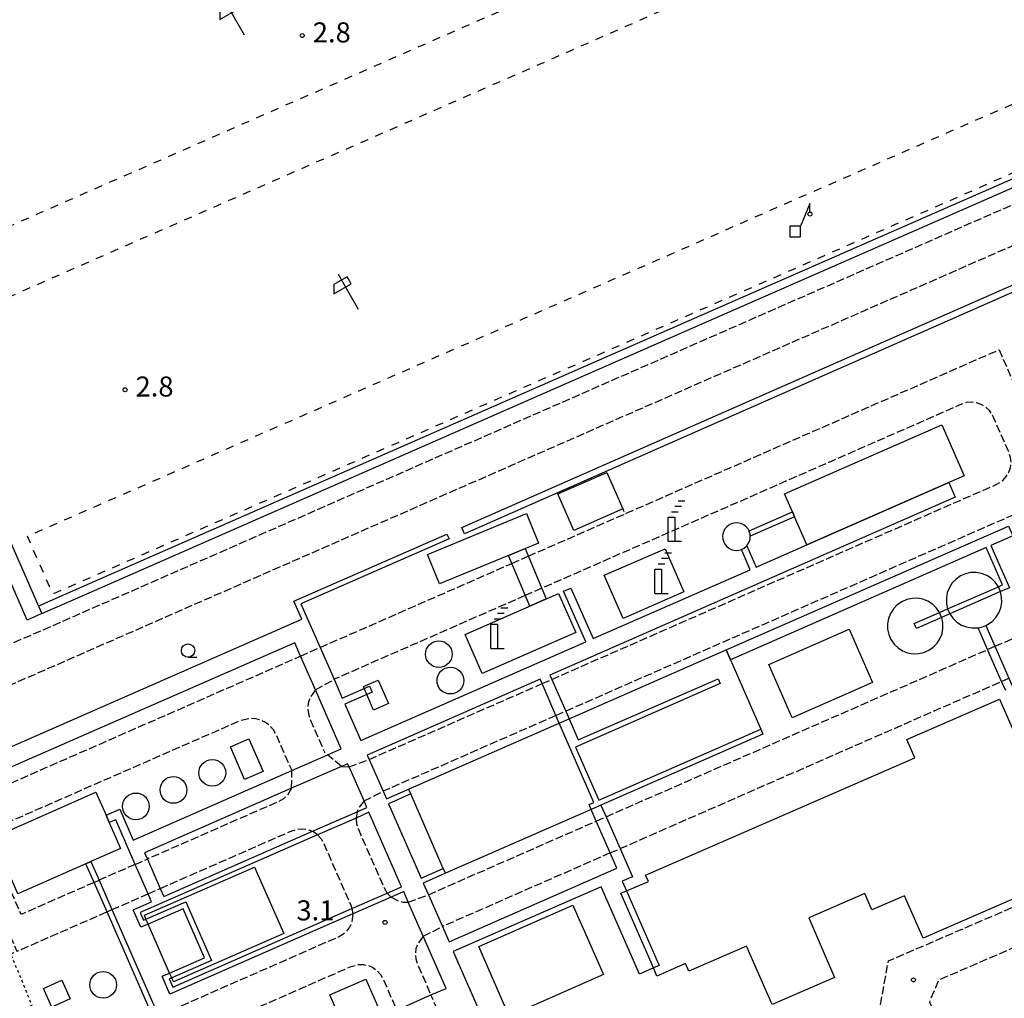
# Model space of a CAD drawing. Extents: x -14000 to -12000, y 100500 to 102000.
# Drawn here: x -13731 to -13547, y 101246 to 101429 of the extents above; entities that cross this region are included whole.
import ezdxf
from ezdxf.enums import TextEntityAlignment as Align

# ---------------------------------------------------------------- set-up
doc = ezdxf.new("R2010")
doc.units = 0
for name, pattern in [('210600', [2, 1.5, -0.5]), ('620100', [3, 1.5, -1.5]), ('630100', [1, 0.5, -0.5])]:
    doc.linetypes.add(name, pattern=pattern)
for name, color, linetype in [('2106000', 3, '210600'), ('2106001', 3, '210600'), ('3001000', 4, 'Continuous'), ('3001001', 4, 'Continuous'), ('3002000', 5, 'Continuous'), ('3004000', 5, 'Continuous'), ('3004001', 5, 'Continuous'), ('4228000', 7, 'Continuous'), ('4231000', 7, 'Continuous'), ('4231001', 7, 'Continuous'), ('4231990', 1, 'Continuous'), ('4234000', 7, 'Continuous'), ('4234990', 1, 'Continuous'), ('4261000', 1, 'Continuous'), ('4261001', 1, 'Continuous'), ('4262000', 1, '426200'), ('4262001', 1, '426200'), ('6201000', 6, '620100'), ('6216000', 7, 'Continuous'), ('6301000', 3, '630100'), ('6331000', 3, 'Continuous'), ('7312000', 1, 'Continuous')]:
    doc.layers.add(name, color=color, linetype=linetype)
doc.styles.add('PlotAnnotation', font='MS Gothic.ttf')
doc.linetypes.add('426200', pattern='A,1.5,[3,dmdr.shx,S=0.1,R=180,X=0,Y=0],1.5', length=3)

# ---------------------------------------------------------------- blocks, each defined once
blk = doc.blocks.new('422800')
at = {"layer": '4228000'}
for points in [[(1.1, 2.5), (0.4, 0.8)], [(1.1, 1.85), (1.1, 2.5)]]:
    blk.add_lwpolyline(points, dxfattribs=at)
blk.add_lwpolyline([(-0.4, 0), (0.4, 0), (0.4, 0.8), (-0.4, 0.8)], close=True, dxfattribs=at)
blk.add_circle((1.1, 1.7), 0.15, dxfattribs=at)
blk = doc.blocks.new('423100')
at = {"layer": '4231990'}
blk.add_circle((0, 0), 1, dxfattribs=at)
blk = doc.blocks.new('423400')
at = {"layer": '4234990'}
for points in [[(1, 3), (0.5, 3)], [(0.75, 2.6), (0.25, 2.6)], [(-0.25, 0), (-0.25, 1.8), (0.25, 1.8), (0.25, 0)], [(0, 2.2), (0.5, 2.2)], [(-0.25, 0), (0.75, 0)]]:
    blk.add_lwpolyline(points, dxfattribs=at)
blk = doc.blocks.new('621600')
at = {"layer": '6216000'}
for points in [[(0.233, 0.596), (-0.067, 1.116), (-1.063, 0.541), (-1.066, -0.154)], [(-0.75, 1.299), (0.75, -1.299)], [(-1.066, -0.154), (0.233, 0.596)]]:
    blk.add_lwpolyline(points, dxfattribs=at)
blk = doc.blocks.new('633100')
at = {"layer": '6331000'}
blk.add_lwpolyline([(0, -0.5), (0.67, -0.5)], dxfattribs=at)
blk.add_circle((0, 0), 0.5, dxfattribs=at)
blk = doc.blocks.new('731200')
at = {"layer": '7312000'}
blk.add_circle((0, 0), 0.15, dxfattribs=at)

msp = doc.modelspace()

# ---------------------------------------------------------------- linework, layer by layer
at = {"layer": '2106000', "flags": 128}
for points in [[(-13310.56, 101415.73), (-13321.52, 101417.71), (-13332.82, 101420.37), (-13344.7, 101423.59), (-13358.82, 101428.46), (-13372.55, 101433.76), (-13384.7, 101438.4), (-13394.4, 101441.48), (-13400.05, 101442.81), (-13405.84, 101443.7), (-13414.03, 101444.41), (-13419.74, 101444.63), (-13424.45, 101444.58), (-13427.84, 101444.28), (-13430.9, 101443.72), (-13435.93, 101442.16), (-13593.97, 101372.88), (-13720.65, 101317.35), (-13736.81, 101310.28), (-13740.34, 101308.87), (-13742.23, 101308.16), (-13744.11, 101307.53), (-13746, 101306.95), (-13747.91, 101306.43), (-13749.83, 101305.98), (-13751.77, 101305.58), (-13753.72, 101305.25), (-13755.68, 101304.97), (-13757.65, 101304.76), (-13759.62, 101304.61), (-13761.6, 101304.52), (-13763.58, 101304.5)], [(-13287.16, 101384.88), (-13283.22, 101386.65), (-13281.84, 101390.31), (-13281.94, 101393.99), (-13283.06, 101397.44), (-13284.73, 101400.8), (-13286.37, 101402.27), (-13289.76, 101404.29), (-13294.17, 101405.88), (-13308.6, 101408.7), (-13322.78, 101411.37), (-13334.46, 101413.84), (-13346.67, 101417.43), (-13361.04, 101422.39), (-13374.86, 101427.72), (-13386.67, 101432.24), (-13395.9, 101435.19), (-13401.06, 101436.42), (-13406.39, 101437.26), (-13414.22, 101437.93), (-13419.74, 101437.79), (-13425.44, 101436.99), (-13429.56, 101436.17), (-13434.88, 101434.62), (-13441.94, 101431.89), (-13576.53, 101372.88), (-13720.65, 101309.71), (-13734.11, 101303.82), (-13737.82, 101302.34), (-13739.88, 101301.57), (-13741.96, 101300.86), (-13744.06, 101300.22), (-13746.19, 101299.65), (-13748.33, 101299.14), (-13750.48, 101298.7), (-13752.65, 101298.33), (-13754.82, 101298.02), (-13757.01, 101297.79), (-13759.2, 101297.62), (-13761.4, 101297.52), (-13763.6, 101297.5), (-13765.79, 101297.54), (-13767.99, 101297.65), (-13770.18, 101297.82), (-13772.36, 101298.07), (-13774.54, 101298.39), (-13776.7, 101298.77), (-13778.86, 101299.22), (-13780.99, 101299.74), (-13783.11, 101300.33), (-13785.21, 101300.98), (-13787.29, 101301.7), (-13789.34, 101302.48), (-13791.37, 101303.33), (-13795.81, 101305.27), (-13811.64, 101313.56), (-13826.38, 101320.95), (-13834.17, 101324.87), (-13843.99, 101328.54), (-13857.56, 101333.44), (-13868.88, 101337.69), (-13880.75, 101343.17), (-13886.59, 101346.6)], [(-13636, 101328.48), (-13617.92, 101336.4), (-13547.99, 101367.06), (-13537.41, 101342.94), (-13536.48, 101341.68), (-13535.79, 101341.22), (-13535, 101340.94), (-13534.17, 101340.84), (-13533.35, 101340.95)], [(-13631.61, 101305.46), (-13548.43, 101341.92), (-13547.28, 101342.65), (-13546.63, 101343.35), (-13546.15, 101344.16), (-13545.85, 101345.06), (-13545.74, 101346), (-13545.83, 101346.94), (-13546.12, 101347.85), (-13549.07, 101354.58), (-13549.8, 101355.73), (-13550.49, 101356.37), (-13551.31, 101356.86), (-13552.21, 101357.16), (-13553.15, 101357.27), (-13554.09, 101357.18), (-13554.99, 101356.89), (-13633.48, 101322.49)], [(-13548.75, 101311.64), (-13537.35, 101316.64), (-13536.19, 101317.37), (-13535.55, 101318.07), (-13535.07, 101318.88), (-13534.76, 101319.78), (-13534.66, 101320.72), (-13534.75, 101321.66), (-13535.03, 101322.56), (-13539.89, 101333.65), (-13540.63, 101334.81), (-13541.32, 101335.45), (-13542.14, 101335.93), (-13543.04, 101336.24), (-13543.98, 101336.34), (-13544.92, 101336.25), (-13545.82, 101335.97), (-13629, 101299.51)], [(-13674.92, 101311.42), (-13639.08, 101327.13)], [(-13636.57, 101321.14), (-13672.31, 101305.47)], [(-13621.46, 101279.78), (-13550.12, 101311.04)], [(-13762.05, 101273.23), (-13720.66, 101291.38), (-13678.59, 101309.81)], [(-13618.85, 101273.82), (-13547.51, 101305.09)], [(-13675.82, 101303.51), (-13676.86, 101301.94), (-13677.14, 101300.98), (-13677.23, 101299.98), (-13677.11, 101298.99), (-13676.81, 101298.04), (-13674.06, 101291.77)], [(-13665.76, 101290.49), (-13633.44, 101304.66)], [(-13736.49, 101274.45), (-13736.75, 101275.04), (-13736.87, 101276.26), (-13736.65, 101276.85), (-13736.25, 101277.34), (-13735.72, 101277.68), (-13720.66, 101284.28), (-13689.8, 101297.8), (-13688.01, 101298.22), (-13687.01, 101298.16), (-13686.05, 101297.91), (-13685.15, 101297.47), (-13684.36, 101296.86), (-13683.71, 101296.1), (-13683.22, 101295.23), (-13680.3, 101288.59), (-13680.23, 101288.4)], [(-13630.84, 101298.7), (-13663.15, 101284.54)], [(-13670.94, 101289.19), (-13669.52, 101289.1)], [(-13680.25, 101285.12), (-13681.09, 101283.76), (-13681.8, 101283.13), (-13682.62, 101282.66), (-13707.21, 101271.88)], [(-13666.72, 101282.73), (-13667.63, 101281.6), (-13668.01, 101280.73)], [(-13668.21, 101279.55), (-13668.12, 101278.48), (-13667.84, 101277.58), (-13662.98, 101266.49), (-13662.4, 101265.53)], [(-13654.68, 101265.21), (-13623.29, 101278.97)], [(-13704.8, 101266.39), (-13680.21, 101277.16), (-13679.15, 101277.48), (-13678.21, 101277.54), (-13677.27, 101277.4), (-13676.38, 101277.06)], [(-13596.74, 101226.87), (-13575.34, 101235.85), (-13574.41, 101236.36), (-13573, 101237.34), (-13572.07, 101238.27), (-13571.65, 101238.87), (-13571.12, 101240.09), (-13570.68, 101241.82), (-13568.67, 101252.84), (-13519.34, 101274.12), (-13517.41, 101277.21)], [(-13675.41, 101276.4), (-13674.75, 101275.67), (-13674.28, 101274.85), (-13669.19, 101263.23), (-13668.98, 101262.64)], [(-13717.17, 101267.51), (-13720.66, 101265.98), (-13730.83, 101261.53), (-13736.09, 101273.53)], [(-13739.29, 101272.13), (-13731.62, 101254.63), (-13720.66, 101259.43), (-13714.77, 101262.02)], [(-13620.68, 101273.02), (-13652.07, 101259.26)], [(-13709.5, 101270.88), (-13716.26, 101267.91)], [(-13496.61, 101230.21), (-13511.93, 101264.82), (-13516.56, 101267.68), (-13559.28, 101249.25), (-13561.02, 101245.15), (-13545.64, 101210.89)], [(-13713.85, 101262.42), (-13707.09, 101265.38)], [(-13661.64, 101264.76), (-13660.31, 101264.04), (-13659.38, 101263.83), (-13658.44, 101263.82)], [(-13668.82, 101261.62), (-13669.03, 101260.03), (-13669.42, 101259.17), (-13669.98, 101258.4), (-13670.68, 101257.77), (-13671.51, 101257.3), (-13705.14, 101242.56)], [(-13655.64, 101257.44), (-13656.72, 101255.98), (-13657.02, 101255.08), (-13657.13, 101254.14), (-13657.04, 101253.2), (-13656.75, 101252.29), (-13654.2, 101246.47)], [(-13702.74, 101237.06), (-13669.1, 101251.81), (-13667.77, 101252.16), (-13666.83, 101252.16), (-13665.9, 101251.97), (-13665.04, 101251.58), (-13664.27, 101251.02), (-13663.64, 101250.32), (-13663.17, 101249.49), (-13660.61, 101243.66)]]:
    msp.add_lwpolyline(points, dxfattribs=at)
at = {"layer": '2106001', "flags": 128}
for points in [[(-13639.08, 101327.13), (-13636, 101328.48)], [(-13633.48, 101322.49), (-13636.57, 101321.14)], [(-13678.59, 101309.81), (-13674.92, 101311.42)], [(-13550.12, 101311.04), (-13548.75, 101311.64)], [(-13675.82, 101303.51), (-13672.31, 101305.47)], [(-13633.44, 101304.66), (-13631.61, 101305.46)], [(-13547.51, 101305.09), (-13546.14, 101305.69)], [(-13630.84, 101298.7), (-13629, 101299.51)], [(-13670.94, 101289.19), (-13673.53, 101291.33), (-13674.06, 101291.77)], [(-13669.52, 101289.1), (-13665.76, 101290.49)], [(-13680.25, 101285.12), (-13680.23, 101288.4)], [(-13666.72, 101282.73), (-13663.15, 101284.54)], [(-13668.01, 101280.73), (-13668.21, 101279.55)], [(-13623.29, 101278.97), (-13621.46, 101279.78)], [(-13675.41, 101276.4), (-13676.38, 101277.06)], [(-13620.68, 101273.02), (-13618.85, 101273.82)], [(-13709.5, 101270.88), (-13707.21, 101271.88)], [(-13717.17, 101267.51), (-13716.26, 101267.91)], [(-13707.09, 101265.38), (-13704.8, 101266.39)], [(-13661.64, 101264.76), (-13662.4, 101265.53)], [(-13658.44, 101263.82), (-13654.68, 101265.21)], [(-13714.77, 101262.02), (-13713.85, 101262.42)], [(-13668.98, 101262.64), (-13668.82, 101261.62)], [(-13655.64, 101257.44), (-13652.07, 101259.26)], [(-13653, 101243.72), (-13654.2, 101246.47)]]:
    msp.add_lwpolyline(points, dxfattribs=at)
at = {"layer": '3001000', "flags": 128}
for points in [[(-13627.48, 101333.31), (-13630.47, 101340.13), (-13621.31, 101344.14), (-13618.33, 101337.32), (-13627.48, 101333.31)], [(-13652.6, 101323.3), (-13654.87, 101328.81), (-13636.37, 101336.45), (-13634.09, 101330.94), (-13652.6, 101323.3)], [(-13571.62, 101304.88), (-13586.67, 101298.29), (-13591.03, 101308.25), (-13575.99, 101314.85), (-13571.62, 101304.88)], [(-13664.05, 101305.32), (-13662.14, 101300.96), (-13664.94, 101299.73), (-13666.19, 101302.61), (-13666.69, 101303.75), (-13666.84, 101304.1), (-13664.05, 101305.32)], [(-13689.04, 101286.74), (-13691.71, 101292.83), (-13688.23, 101294.36), (-13685.56, 101288.27), (-13689.04, 101286.74)], [(-13714.95, 101280.07), (-13714.35, 101278.69), (-13712.22, 101273.82), (-13717.78, 101271.39), (-13718.7, 101270.98), (-13731.43, 101265.4), (-13735.17, 101273.93), (-13735.57, 101274.85), (-13736.05, 101275.93), (-13716.83, 101284.35), (-13714.95, 101280.07)], [(-13645.28, 101255.56), (-13627.66, 101263.28), (-13621.95, 101250.27), (-13639.57, 101242.54), (-13645.28, 101255.56)], [(-13721.64, 101245.73), (-13725.06, 101244.18), (-13726.64, 101247.66), (-13723.23, 101249.22), (-13721.64, 101245.73)]]:
    msp.add_lwpolyline(points, close=True, dxfattribs=at)
for points in [[(-13617.65, 101265.92), (-13613.56, 101267.71), (-13614.07, 101268.87), (-13563.76, 101290.78), (-13565.26, 101294.22), (-13547.88, 101301.79), (-13545.33, 101295.95), (-13539, 101298.71), (-13535.41, 101290.45), (-13541.52, 101287.79), (-13533.57, 101269.54), (-13562.19, 101257.08), (-13565.65, 101265.02), (-13571.76, 101262.36), (-13573.1, 101265.42), (-13583.57, 101260.86), (-13578.74, 101249.76), (-13590.43, 101244.67), (-13595.19, 101255.6), (-13605.99, 101250.9), (-13606.61, 101252.33), (-13611.94, 101250.01), (-13612.6, 101251.52)], [(-13707.48, 101260.65), (-13707.79, 101261.36), (-13687.18, 101270.39), (-13681.73, 101257.95), (-13702.34, 101248.92), (-13702.67, 101249.67)], [(-13703.07, 101250.58), (-13707.08, 101259.73)]]:
    msp.add_lwpolyline(points, dxfattribs=at)
at = {"layer": '3001001', "flags": 128}
for points in [[(-13612.6, 101251.52), (-13618.68, 101265.48), (-13617.65, 101265.92)], [(-13707.08, 101259.73), (-13707.48, 101260.65)], [(-13702.67, 101249.67), (-13703.07, 101250.58)]]:
    msp.add_lwpolyline(points, dxfattribs=at)
at = {"layer": '3002000', "flags": 128}
msp.add_lwpolyline([(-13644.6, 101306.58), (-13647.8, 101313.87), (-13630.33, 101321.53), (-13627.13, 101314.24), (-13644.6, 101306.58)], close=True, dxfattribs=at)
at = {"layer": '3004000', "flags": 128}
for points in [[(-13583.91, 101330.61), (-13586.21, 101335.85), (-13586.61, 101336.76), (-13588.08, 101340.12), (-13558.67, 101353.01), (-13554.51, 101343.5), (-13557.37, 101342.24)], [(-13628.39, 101298.1), (-13599.03, 101310.97), (-13598.22, 101309.13), (-13592.53, 101296.15)], [(-13624.25, 101281.16), (-13651.49, 101269.22), (-13651.89, 101270.13), (-13657.98, 101284.04), (-13658.38, 101284.95), (-13630.23, 101297.29)], [(-13660.78, 101230.41), (-13670.51, 101226.15), (-13668.17, 101220.82), (-13682.01, 101214.75), (-13683.37, 101217.85), (-13696.84, 101211.94), (-13701.6, 101222.8), (-13698.23, 101224.28), (-13697.31, 101224.68), (-13669, 101237.09), (-13673.11, 101246.47), (-13666.38, 101249.42), (-13663.33, 101242.47)]]:
    msp.add_lwpolyline(points, dxfattribs=at)
msp.add_lwpolyline([(-13621.8, 101324.92), (-13610.43, 101329.87), (-13606.92, 101321.81), (-13618.28, 101316.86), (-13621.8, 101324.92)], close=True, dxfattribs=at)
at = {"layer": '3004001', "flags": 128}
for points in [[(-13557.37, 101342.24), (-13583.91, 101330.61)], [(-13630.23, 101297.29), (-13628.39, 101298.1)], [(-13592.53, 101296.15), (-13592.13, 101295.23), (-13622.41, 101281.96), (-13624.25, 101281.16)]]:
    msp.add_lwpolyline(points, dxfattribs=at)
at = {"layer": '4231000', "flags": 128}
msp.add_lwpolyline([(-13599.67, 101332.14), (-13599.62, 101331.64), (-13599.47, 101331.15), (-13599.23, 101330.71), (-13598.91, 101330.31), (-13598.52, 101329.99), (-13598.07, 101329.75), (-13597.59, 101329.6), (-13597.08, 101329.55), (-13596.58, 101329.6), (-13596.17, 101329.72), (-13595.65, 101329.98), (-13595.13, 101330.45), (-13594.93, 101330.7), (-13594.69, 101331.14), (-13594.54, 101331.63), (-13594.49, 101332.13), (-13594.5, 101332.21), (-13594.54, 101332.64), (-13594.69, 101333.12), (-13594.73, 101333.2), (-13594.92, 101333.57), (-13595.24, 101333.96), (-13595.64, 101334.29), (-13596.08, 101334.53), (-13596.57, 101334.68), (-13597.07, 101334.73), (-13597.58, 101334.68), (-13598.06, 101334.53), (-13598.51, 101334.29), (-13598.9, 101333.97), (-13599.23, 101333.58), (-13599.47, 101333.13), (-13599.62, 101332.65), (-13599.67, 101332.14)], close=True, dxfattribs=at)
for points in [[(-13548.12, 101322.78), (-13548.7, 101323.61), (-13549.43, 101324.32), (-13550.29, 101324.87), (-13551.24, 101325.25), (-13552.24, 101325.43), (-13553.26, 101325.41), (-13554.25, 101325.19), (-13555.19, 101324.79), (-13556.02, 101324.21), (-13556.73, 101323.48), (-13557.28, 101322.62), (-13557.66, 101321.67), (-13557.84, 101320.67), (-13557.82, 101319.65), (-13557.61, 101318.65), (-13557.6, 101318.63)], [(-13557.2, 101317.71), (-13556.62, 101316.88), (-13555.89, 101316.17), (-13555.03, 101315.62), (-13554.08, 101315.25), (-13553.08, 101315.07), (-13552.06, 101315.08), (-13551.91, 101315.12), (-13551.07, 101315.3), (-13550.46, 101315.56), (-13550.13, 101315.71), (-13549.3, 101316.29), (-13548.59, 101317.02), (-13548.04, 101317.87), (-13547.66, 101318.82), (-13547.48, 101319.82), (-13547.5, 101320.84), (-13547.71, 101321.84), (-13547.72, 101321.86)], [(-13559.12, 101317.96), (-13559.69, 101318.79), (-13560.42, 101319.5), (-13561.28, 101320.05), (-13562.23, 101320.43), (-13563.23, 101320.61), (-13564.25, 101320.59), (-13565.25, 101320.38), (-13566.18, 101319.97), (-13567.02, 101319.39), (-13567.73, 101318.66), (-13568.28, 101317.8), (-13568.65, 101316.85), (-13568.83, 101315.85), (-13568.82, 101314.83), (-13568.6, 101313.84), (-13568.19, 101312.9), (-13567.61, 101312.06), (-13566.88, 101311.36), (-13566.02, 101310.8), (-13565.08, 101310.43), (-13564.07, 101310.25), (-13563.06, 101310.27), (-13562.06, 101310.48), (-13561.13, 101310.89), (-13560.29, 101311.47), (-13559.58, 101312.2), (-13559.03, 101313.06), (-13558.65, 101314), (-13558.47, 101315.01), (-13558.49, 101316.03), (-13558.71, 101317.02), (-13558.72, 101317.05)]]:
    msp.add_lwpolyline(points, dxfattribs=at)
at = {"layer": '4231001', "flags": 128}
for points in [[(-13547.72, 101321.86), (-13548.12, 101322.78)], [(-13558.72, 101317.05), (-13559.12, 101317.96)], [(-13557.6, 101318.63), (-13557.2, 101317.71)]]:
    msp.add_lwpolyline(points, dxfattribs=at)
at = {"layer": '4261000', "flags": 128}
for points in [[(-13400.51, 101462.57), (-13605, 101372.88), (-13720.65, 101322.17), (-13727.55, 101319.14)], [(-13726.94, 101317.76), (-13720.65, 101320.52), (-13601.25, 101372.88), (-13399.91, 101461.19)]]:
    msp.add_lwpolyline(points, dxfattribs=at)
at = {"layer": '4261001', "flags": 128}
msp.add_lwpolyline([(-13727.55, 101319.14), (-13726.94, 101317.76)], dxfattribs=at)
at = {"layer": '4262000', "flags": 128}
for points in [[(-13783.32, 101445.57), (-13782.92, 101444.66), (-13779.49, 101436.88), (-13775.64, 101428.15), (-13772.76, 101421.62), (-13752.24, 101375.12), (-13751.26, 101372.88), (-13730.34, 101325.46), (-13727.55, 101319.14), (-13726.94, 101317.76), (-13729.69, 101316.55), (-13732.78, 101323.57), (-13733.39, 101324.94), (-13754.69, 101373.22), (-13755.29, 101374.6), (-13782.21, 101435.61), (-13785.66, 101443.45), (-13786.07, 101444.36)], [(-13648.46, 101333.83), (-13503.45, 101397.66), (-13501.12, 101392.33), (-13479.53, 101401.79), (-13479.13, 101400.87), (-13501.07, 101391.26), (-13498.51, 101385.43), (-13495.92, 101386.57), (-13494.79, 101388.6), (-13470.07, 101399.45), (-13466.24, 101398.15)], [(-13517.25, 101365.9), (-13514.59, 101367.06), (-13517.14, 101372.88), (-13521.31, 101382.38), (-13529.38, 101378.84), (-13529.79, 101379.76), (-13521.71, 101383.3), (-13522.61, 101385.36), (-13518.95, 101386.96), (-13518.05, 101384.9), (-13502.26, 101391.82), (-13504.09, 101396.01), (-13647.96, 101332.69)], [(-13816.16, 101381.24), (-13817.86, 101380.49), (-13835.23, 101372.88), (-13882.35, 101352.23), (-13890.26, 101348.76), (-13943.17, 101325.57), (-13810.51, 101308.27), (-13792.31, 101266.75), (-13720.66, 101298.16), (-13678.33, 101316.71), (-13679.81, 101320.09), (-13651.21, 101332.63)], [(-13595.13, 101330.45), (-13593.38, 101326.46), (-13583.91, 101330.61), (-13557.37, 101342.24), (-13556.17, 101339.5), (-13631.97, 101306.27), (-13631.61, 101305.46), (-13629, 101299.51), (-13628.39, 101298.1), (-13626.66, 101294.13), (-13600.52, 101305.59), (-13600.12, 101304.67), (-13627.17, 101292.82), (-13622.82, 101282.88), (-13592.53, 101296.15), (-13592.13, 101295.23), (-13622.41, 101281.96), (-13621.46, 101279.78), (-13618.85, 101273.82), (-13616.54, 101268.56), (-13618.44, 101267.73), (-13617.65, 101265.92), (-13611.54, 101251.98), (-13612.6, 101251.52), (-13615.2, 101250.38), (-13622.35, 101266.7), (-13650.02, 101254.57), (-13628.47, 101205.43), (-13593.46, 101220.77)], [(-13594.73, 101333.2), (-13586.61, 101336.76)], [(-13586.21, 101335.85), (-13594.5, 101332.21)], [(-13651.21, 101332.63), (-13650.81, 101331.71)], [(-13647.96, 101332.69), (-13648.46, 101333.83)], [(-13599.03, 101310.97), (-13546.25, 101334.1), (-13545.44, 101332.27), (-13549.5, 101330.49), (-13546.04, 101322.6), (-13547.72, 101321.86), (-13557.2, 101317.71), (-13558.72, 101317.05), (-13563.45, 101314.97), (-13563.85, 101315.89), (-13559.12, 101317.96), (-13557.6, 101318.63), (-13548.12, 101322.78), (-13547.36, 101323.12), (-13550.42, 101330.09), (-13598.22, 101309.13)], [(-13650.81, 101331.71), (-13678.5, 101319.57), (-13674.92, 101311.42), (-13672.31, 101305.47), (-13670.78, 101301.97), (-13666.69, 101303.75), (-13665.68, 101304.19), (-13665.18, 101303.05), (-13666.19, 101302.61), (-13670.28, 101300.82), (-13667.32, 101294.06), (-13625.27, 101312.48), (-13629.41, 101321.93), (-13628.04, 101322.53), (-13623.9, 101313.08), (-13594.52, 101325.96), (-13596.17, 101329.72)], [(-13546.75, 101303.35), (-13547.51, 101305.09), (-13550.12, 101311.04), (-13551.91, 101315.12)], [(-13550.46, 101315.56), (-13548.75, 101311.64), (-13546.14, 101305.69), (-13542.72, 101297.88)], [(-13714.95, 101280.07), (-13712.38, 101281.2), (-13709.85, 101275.42), (-13680.23, 101288.4), (-13673.77, 101291.23), (-13673.53, 101291.33), (-13670.99, 101292.45), (-13675.82, 101303.51), (-13678.59, 101309.81), (-13679.68, 101312.3), (-13720.66, 101294.34), (-13763.14, 101275.72), (-13762.05, 101273.23), (-13759.44, 101267.28), (-13759.04, 101266.37)], [(-13651.49, 101269.22), (-13655.64, 101267.4), (-13654.68, 101265.21), (-13652.07, 101259.26), (-13650.82, 101256.41), (-13619.43, 101270.17), (-13620.68, 101273.02), (-13623.29, 101278.97), (-13624.25, 101281.16), (-13624.65, 101282.07), (-13623.73, 101282.47), (-13630.23, 101297.29), (-13630.84, 101298.7), (-13633.44, 101304.66), (-13633.8, 101305.47), (-13666.12, 101291.31), (-13665.76, 101290.49), (-13663.15, 101284.54), (-13662.53, 101283.13), (-13658.38, 101284.95)], [(-13657.98, 101284.04), (-13662.13, 101282.22), (-13656.04, 101268.31), (-13651.89, 101270.13)], [(-13759.95, 101265.96), (-13760.36, 101266.88), (-13762.96, 101272.83), (-13764.05, 101275.32), (-13790.9, 101263.55), (-13789.81, 101261.06), (-13787.19, 101255.09), (-13773.08, 101222.9), (-13771.68, 101219.69), (-13770.79, 101217.66), (-13767.05, 101219.29), (-13760.26, 101222.27), (-13756.87, 101223.76), (-13720.66, 101141.15), (-13717.29, 101133.46), (-13697.83, 101141.99), (-13693.25, 101144), (-13634.24, 101169.87), (-13646.05, 101196.82), (-13669.98, 101186.33), (-13670.98, 101188.62), (-13647.06, 101199.11), (-13647.52, 101200.17), (-13649.73, 101205.2), (-13660.78, 101230.41), (-13665.62, 101241.46), (-13663.33, 101242.47), (-13660.61, 101243.66), (-13654.2, 101246.47), (-13651.37, 101247.71), (-13655.64, 101257.44), (-13658.44, 101263.82), (-13659.3, 101265.79), (-13661.64, 101264.76), (-13668.82, 101261.62), (-13703, 101246.64), (-13704.46, 101249.98), (-13703.07, 101250.58), (-13696.55, 101253.44), (-13700.56, 101262.59), (-13707.08, 101259.73), (-13708.47, 101259.12), (-13709.89, 101262.37), (-13706.44, 101263.89), (-13707.09, 101265.38), (-13709.5, 101270.88), (-13713.15, 101279.22), (-13714.35, 101278.69)], [(-13698.23, 101224.28), (-13703.65, 101236.66), (-13706.06, 101242.16), (-13714.77, 101262.02), (-13717.17, 101267.51), (-13718.7, 101270.98)], [(-13717.78, 101271.39), (-13716.26, 101267.91), (-13713.85, 101262.42), (-13705.14, 101242.56), (-13702.74, 101237.06), (-13697.31, 101224.68)]]:
    msp.add_lwpolyline(points, dxfattribs=at)
for points in [[(-13636.6, 101329.9), (-13632.65, 101320.51), (-13635.74, 101319.16), (-13639.7, 101328.62), (-13636.6, 101329.9)], [(-13668.01, 101280.73), (-13666.2, 101281.53), (-13666.72, 101282.73), (-13669.52, 101289.1), (-13669.78, 101289.7), (-13670.94, 101289.19), (-13680.25, 101285.12), (-13707.73, 101273.07), (-13707.21, 101271.88), (-13704.8, 101266.39), (-13704.15, 101264.89), (-13676.38, 101277.06), (-13668.01, 101280.73)], [(-13662.4, 101265.53), (-13659.7, 101266.71), (-13665.8, 101280.61), (-13668.21, 101279.55), (-13675.41, 101276.4), (-13708.58, 101261.86), (-13707.95, 101260.44), (-13707.48, 101260.65), (-13700.04, 101263.91), (-13695.23, 101252.93), (-13702.67, 101249.67), (-13703.14, 101249.46), (-13702.48, 101247.96), (-13668.98, 101262.64), (-13662.4, 101265.53)]]:
    msp.add_lwpolyline(points, close=True, dxfattribs=at)
at = {"layer": '4262001', "flags": 128}
for points in [[(-13586.61, 101336.76), (-13586.21, 101335.85)], [(-13594.5, 101332.21), (-13594.54, 101332.64), (-13594.69, 101333.12), (-13594.73, 101333.2)], [(-13596.17, 101329.72), (-13595.65, 101329.98), (-13595.13, 101330.45)], [(-13551.91, 101315.12), (-13551.07, 101315.3), (-13550.46, 101315.56)], [(-13598.22, 101309.13), (-13599.03, 101310.97)], [(-13658.38, 101284.95), (-13657.98, 101284.04)], [(-13714.35, 101278.69), (-13714.95, 101280.07)], [(-13718.7, 101270.98), (-13717.78, 101271.39)], [(-13651.89, 101270.13), (-13651.49, 101269.22)]]:
    msp.add_lwpolyline(points, dxfattribs=at)
at = {"layer": '6201000', "flags": 128}
for points in [[(-12742.34, 101824.6), (-12737.48, 101813.52), (-13220.65, 101601.64), (-13720.65, 101382.37), (-13742.28, 101372.88), (-13746.74, 101370.93), (-13747.6, 101372.88), (-13748.88, 101375.77), (-13749.18, 101376.46), (-13749.48, 101377.14), (-13751.62, 101381.99), (-13720.65, 101395.57), (-13220.65, 101614.85), (-12742.34, 101824.6)], [(-13220.65, 101542.53), (-13607.49, 101372.88), (-13720.65, 101323.26), (-13724.89, 101321.4), (-13726.97, 101326.11), (-13727.28, 101326.8), (-13727.58, 101327.49), (-13729.66, 101332.2), (-13720.65, 101336.15), (-13636.9, 101372.88), (-13220.65, 101555.43), (-12727.87, 101771.52), (-12723.13, 101760.71), (-13220.65, 101542.53)]]:
    msp.add_lwpolyline(points, dxfattribs=at)
at = {"layer": '6301000', "flags": 128}
for points in [[(-13618.33, 101337.32), (-13617.92, 101336.4)], [(-13747.76, 101262.75), (-13743.84, 101253.21), (-13748.83, 101251.15), (-13743.61, 101238.46), (-13728.79, 101244.55), (-13732.75, 101254.17), (-13731.62, 101254.63)]]:
    msp.add_lwpolyline(points, dxfattribs=at)

# ---------------------------------------------------------------- block references
at = {"layer": '4228000', "xscale": 2.5, "yscale": 2.5, "zscale": 2.5}
msp.add_blockref('422800', (-13586.09, 101388.17), dxfattribs=at)
at = {"layer": '4231000', "xscale": 2.5, "yscale": 2.5, "zscale": 2.5}
for p in [(-13652.73, 101310.17), (-13650.57, 101305.23), (-13695.08, 101287.99), (-13702.35, 101284.8), (-13709.37, 101281.72), (-13715.5, 101248.37)]:
    msp.add_blockref('423100', p, dxfattribs=at)
at = {"layer": '4234000', "xscale": 2.5, "yscale": 2.5, "zscale": 2.5}
for p in [(-13609.24, 101331.29), (-13611.74, 101321.54), (-13642.36, 101311.25)]:
    msp.add_blockref('423400', p, dxfattribs=at)
at = {"layer": '6216000', "xscale": 2.5, "yscale": 2.5, "zscale": 2.5}
for p in [(-13691, 101429.16), (-13669.7, 101377.92)]:
    msp.add_blockref('621600', p, dxfattribs=at)
at = {"layer": '6331000', "xscale": 2.5, "yscale": 2.5, "zscale": 2.5}
msp.add_blockref('633100', (-13699.62, 101310.85), dxfattribs=at)
at = {"layer": '7312000', "xscale": 2.5, "yscale": 2.5, "zscale": 2.5}
for p in [(-13678.27, 101425.8, 2.8), (-13711.4, 101359.59, 2.81), (-13662.79, 101260.03, 3.15), (-13563.99, 101249.3, 3.1)]:
    msp.add_blockref('731200', p, dxfattribs=at)

# ---------------------------------------------------------------- texts
at = {"layer": '7312000', "style": 'PlotAnnotation'}
for s, p in [('2.8', (-13672.75, 101425.9)), ('2.8', (-13705.88, 101359.71)), ('3.1', (-13675.8, 101261.8))]:
    msp.add_text(s, height=3.75, dxfattribs=at).set_placement(p, align=Align.MIDDLE)

doc.saveas('drawing.dxf')
